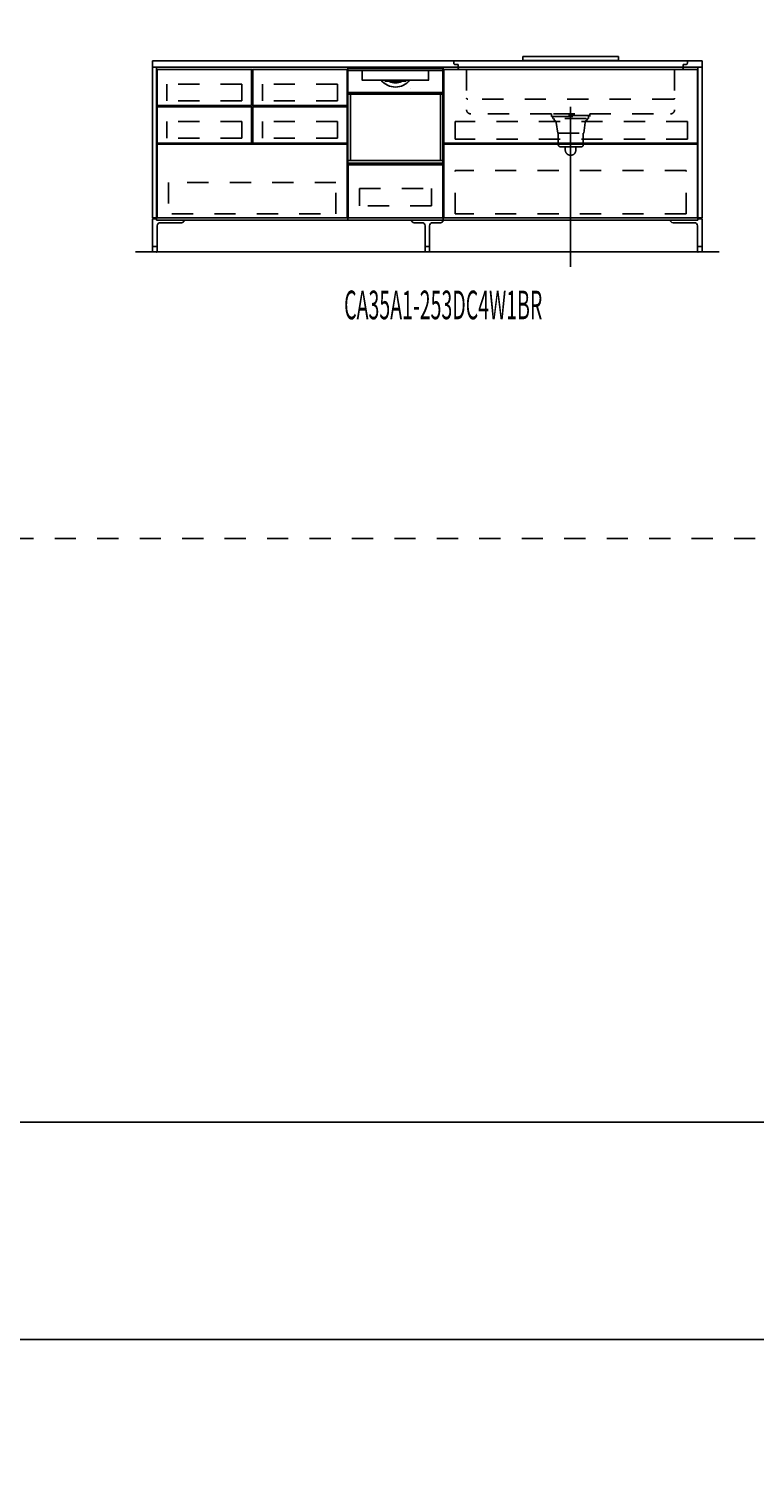
# Model space of a CAD drawing. Extents: x 0 to 28725, y 0 to 20400.
# Drawn here: x 6479 to 9898, y 0 to 6850 of the extents above; entities that cross this region are included whole.
import ezdxf
from ezdxf.enums import TextEntityAlignment as Align

# ---------------------------------------------------------------- set-up
doc = ezdxf.new("R2010")
doc.units = 0
for name, pattern in [('CHUUSEN', [0]), ('GOKUBOSOSEN', [0]), ('HASEN', [200, 100, -100]), ('ITTENSASEN', [1250, 1000, -100, 50, -100]), ('SAISEN', [0]), ('SUNPOUSEN', [0]), ('TENSEN', [65, 15, -50])]:
    doc.linetypes.add(name, pattern=pattern)
doc.layers.add('1', color=7, linetype='GOKUBOSOSEN')
doc.layers.add('WAKU', color=7, linetype='GOKUBOSOSEN')
doc.styles.add('PBLD_SUNPO', font='txt', dxfattribs={"bigfont": 'BIGFONT'})
doc.styles.add('標準4', font='txt', dxfattribs={"bigfont": 'BIGFONT'})
doc.dimstyles.get("Standard").update_dxf_attribs({"dimtxt": 2.5, "dimasz": 2.5, "dimexe": 1.25, "dimexo": 0.625, "dimtad": 1, "dimcen": 2.5, "dimazin": 3, "dimtfac": 1, "dimtmove": 0, "dimatfit": 3})

# ---------------------------------------------------------------- blocks, each defined once
blk = doc.blocks.new('*D0')
at = {"layer": '1', "color": 7, "linetype": 'SUNPOUSEN'}
blk.add_line((13020.000001, 16450.000001), (10280.000001, 16450.000001), dxfattribs=at)
at = {"layer": '1', "color": 7, "linetype": 'SUNPOUSEN', "const_width": 20}
for points in [[(10290.000001, 16450.000001, 1), (10270.000001, 16450.000001, 1)], [(13030.000001, 16450.000001, 1), (13010.000001, 16450.000001, 1)]]:
    blk.add_lwpolyline(points, format="xyb", close=True, dxfattribs=at)
at = {"layer": '1', "color": 7, "style": '標準4', "width": 0.5}
blk.add_text('2,740', height=180, rotation=360, dxfattribs=at).set_placement((11650.000001, 16450.000001), align=Align.BOTTOM_CENTER)
blk = doc.blocks.new('*D2')
at = {"layer": '1', "color": 7, "linetype": 'SUNPOUSEN'}
blk.add_line((9670.000001, 16450), (7080.000001, 16450), dxfattribs=at)
at = {"layer": '1', "color": 7, "linetype": 'SUNPOUSEN', "const_width": 20}
for points in [[(7090.000001, 16450, 1), (7070.000001, 16450, 1)], [(9680.000001, 16450, 1), (9660.000001, 16450, 1)]]:
    blk.add_lwpolyline(points, format="xyb", close=True, dxfattribs=at)
at = {"layer": '1', "color": 7, "style": '標準4', "width": 0.5}
blk.add_text('2,590', height=180, rotation=360, dxfattribs=at).set_placement((8375.000001, 16450), align=Align.BOTTOM_CENTER)
blk = doc.blocks.new('*D3')
at = {"layer": '1', "color": 7, "linetype": 'SUNPOUSEN'}
blk.add_line((16520, 16450.000002), (13630, 16450.000002), dxfattribs=at)
at = {"layer": '1', "color": 7, "linetype": 'SUNPOUSEN', "const_width": 20}
for points in [[(13640, 16450.000002, 1), (13620, 16450.000002, 1)], [(16530, 16450.000002, 1), (16510, 16450.000002, 1)]]:
    blk.add_lwpolyline(points, format="xyb", close=True, dxfattribs=at)
at = {"layer": '1', "color": 7, "style": '標準4', "width": 0.5}
blk.add_text('2,890', height=180, rotation=360, dxfattribs=at).set_placement((15075, 16450.000002), align=Align.BOTTOM_CENTER)
blk = doc.blocks.new('*D4')
at = {"layer": '1', "color": 7, "linetype": 'SUNPOUSEN'}
blk.add_line((20170, 16450.000002), (17130, 16450.000002), dxfattribs=at)
at = {"layer": '1', "color": 7, "linetype": 'SUNPOUSEN', "const_width": 20}
for points in [[(17140, 16450.000002, 1), (17120, 16450.000002, 1)], [(20180, 16450.000002, 1), (20160, 16450.000002, 1)]]:
    blk.add_lwpolyline(points, format="xyb", close=True, dxfattribs=at)
at = {"layer": '1', "color": 7, "style": '標準4', "width": 0.5}
blk.add_text('3,040', height=180, rotation=360, dxfattribs=at).set_placement((18650, 16450.000002), align=Align.BOTTOM_CENTER)
blk = doc.blocks.new('*D5')
at = {"layer": '1', "color": 7, "linetype": 'SUNPOUSEN'}
blk.add_line((20950, 13100.000001), (20950, 14000.000001), dxfattribs=at)
at = {"layer": '1', "color": 7, "linetype": 'SUNPOUSEN', "const_width": 20}
for points in [[(20960, 14000.000001, 1), (20940, 14000.000001, 1)], [(20960, 13100.000001, 1), (20940, 13100.000001, 1)]]:
    blk.add_lwpolyline(points, format="xyb", close=True, dxfattribs=at)
at = {"layer": '1', "color": 7, "style": '標準4', "width": 0.5}
blk.add_text('900', height=180, rotation=90, dxfattribs=at).set_placement((20950, 13550.000001), align=Align.BOTTOM_CENTER)
blk = doc.blocks.new('*D6')
at = {"layer": '1', "color": 7, "linetype": 'SUNPOUSEN'}
blk.add_line((20650, 13100.000001), (20650, 13250.000001), dxfattribs=at)
at = {"layer": '1', "color": 7, "linetype": 'SUNPOUSEN', "const_width": 20}
for points in [[(20660, 13250.000001, 1), (20640, 13250.000001, 1)], [(20660, 13100.000001, 1), (20640, 13100.000001, 1)]]:
    blk.add_lwpolyline(points, format="xyb", close=True, dxfattribs=at)
at = {"layer": '1', "color": 7, "style": '標準4', "width": 0.5}
blk.add_text('150', height=180, rotation=90, dxfattribs=at).set_placement((20650, 12903.500001), align=Align.BOTTOM_CENTER)
blk = doc.blocks.new('*D7')
at = {"layer": '1', "color": 7, "linetype": 'SUNPOUSEN'}
blk.add_line((13000.000001, 9150.000001), (10260.000001, 9150.000001), dxfattribs=at)
at = {"layer": '1', "color": 7, "linetype": 'SUNPOUSEN', "const_width": 20}
for points in [[(10270.000001, 9150.000001, 1), (10250.000001, 9150.000001, 1)], [(13010.000001, 9150.000001, 1), (12990.000001, 9150.000001, 1)]]:
    blk.add_lwpolyline(points, format="xyb", close=True, dxfattribs=at)
at = {"layer": '1', "color": 7, "style": '標準4', "width": 0.5}
blk.add_text('2,740', height=180, rotation=360, dxfattribs=at).set_placement((11630.000001, 9150.000001), align=Align.BOTTOM_CENTER)
blk = doc.blocks.new('*D9')
at = {"layer": '1', "color": 7, "linetype": 'SUNPOUSEN'}
blk.add_line((9650.000001, 9150), (7060.000001, 9150), dxfattribs=at)
at = {"layer": '1', "color": 7, "linetype": 'SUNPOUSEN', "const_width": 20}
for points in [[(7070.000001, 9150, 1), (7050.000001, 9150, 1)], [(9660.000001, 9150, 1), (9640.000001, 9150, 1)]]:
    blk.add_lwpolyline(points, format="xyb", close=True, dxfattribs=at)
at = {"layer": '1', "color": 7, "style": '標準4', "width": 0.5}
blk.add_text('2,590', height=180, rotation=360, dxfattribs=at).set_placement((8355.000001, 9150), align=Align.BOTTOM_CENTER)
blk = doc.blocks.new('*D10')
at = {"layer": '1', "color": 7, "linetype": 'SUNPOUSEN'}
blk.add_line((16500, 9150.000002), (13610, 9150.000002), dxfattribs=at)
at = {"layer": '1', "color": 7, "linetype": 'SUNPOUSEN', "const_width": 20}
for points in [[(13620, 9150.000002, 1), (13600, 9150.000002, 1)], [(16510, 9150.000002, 1), (16490, 9150.000002, 1)]]:
    blk.add_lwpolyline(points, format="xyb", close=True, dxfattribs=at)
at = {"layer": '1', "color": 7, "style": '標準4', "width": 0.5}
blk.add_text('2,890', height=180, rotation=360, dxfattribs=at).set_placement((15055, 9150.000002), align=Align.BOTTOM_CENTER)
blk = doc.blocks.new('*D11')
at = {"layer": '1', "color": 7, "linetype": 'SUNPOUSEN'}
blk.add_line((20150, 9150.000002), (17110, 9150.000002), dxfattribs=at)
at = {"layer": '1', "color": 7, "linetype": 'SUNPOUSEN', "const_width": 20}
for points in [[(17120, 9150.000002, 1), (17100, 9150.000002, 1)], [(20160, 9150.000002, 1), (20140, 9150.000002, 1)]]:
    blk.add_lwpolyline(points, format="xyb", close=True, dxfattribs=at)
at = {"layer": '1', "color": 7, "style": '標準4', "width": 0.5}
blk.add_text('3,040', height=180, rotation=360, dxfattribs=at).set_placement((18630, 9150.000002), align=Align.BOTTOM_CENTER)
blk = doc.blocks.new('*D12')
at = {"layer": '1', "color": 7, "linetype": 'SUNPOUSEN'}
blk.add_line((20930, 5800.000001), (20930, 6700.000001), dxfattribs=at)
at = {"layer": '1', "color": 7, "linetype": 'SUNPOUSEN', "const_width": 20}
for points in [[(20940, 6700.000001, 1), (20920, 6700.000001, 1)], [(20940, 5800.000001, 1), (20920, 5800.000001, 1)]]:
    blk.add_lwpolyline(points, format="xyb", close=True, dxfattribs=at)
at = {"layer": '1', "color": 7, "style": '標準4', "width": 0.5}
blk.add_text('900', height=180, rotation=90, dxfattribs=at).set_placement((20930, 6250.000001), align=Align.BOTTOM_CENTER)
blk = doc.blocks.new('*D13')
at = {"layer": '1', "color": 7, "linetype": 'SUNPOUSEN'}
blk.add_line((20630, 5800.000001), (20630, 5950.000001), dxfattribs=at)
at = {"layer": '1', "color": 7, "linetype": 'SUNPOUSEN', "const_width": 20}
for points in [[(20640, 5950.000001, 1), (20620, 5950.000001, 1)], [(20640, 5800.000001, 1), (20620, 5800.000001, 1)]]:
    blk.add_lwpolyline(points, format="xyb", close=True, dxfattribs=at)
at = {"layer": '1', "color": 7, "style": '標準4', "width": 0.5}
blk.add_text('150', height=180, rotation=90, dxfattribs=at).set_placement((20630, 5603.500001), align=Align.BOTTOM_CENTER)
blk = doc.blocks.new('*D14')
at = {"layer": '1', "color": 7, "linetype": 'SUNPOUSEN'}
blk.add_line((25200.000018, 12650.000002), (24450.000018, 12650.000002), dxfattribs=at)
at = {"layer": '1', "color": 7, "linetype": 'SUNPOUSEN', "const_width": 20}
for points in [[(24460.000018, 12650.000002, 1), (24440.000018, 12650.000002, 1)], [(25210.000018, 12650.000002, 1), (25190.000018, 12650.000002, 1)]]:
    blk.add_lwpolyline(points, format="xyb", close=True, dxfattribs=at)
at = {"layer": '1', "color": 7, "style": '標準4', "width": 0.5}
blk.add_text('750', height=180, dxfattribs=at).set_placement((24825.000018, 12650.000002), align=Align.BOTTOM_CENTER)
blk = doc.blocks.new('*D15')
at = {"layer": '1', "color": 7, "linetype": 'SUNPOUSEN'}
blk.add_line((25800.000018, 12650.000002), (26550.000018, 12650.000002), dxfattribs=at)
at = {"layer": '1', "color": 7, "linetype": 'SUNPOUSEN', "const_width": 20}
for points in [[(25810.000018, 12650.000002, 1), (25790.000018, 12650.000002, 1)], [(26560.000018, 12650.000002, 1), (26540.000018, 12650.000002, 1)]]:
    blk.add_lwpolyline(points, format="xyb", close=True, dxfattribs=at)
at = {"layer": '1', "color": 7, "style": '標準4', "width": 0.5}
blk.add_text('750', height=180, dxfattribs=at).set_placement((26175.000018, 12650.000002), align=Align.BOTTOM_CENTER)
blk = doc.blocks.new('*D16')
at = {"layer": '1', "color": 7, "linetype": 'SUNPOUSEN'}
blk.add_line((27150.000018, 12650.000002), (27900.000009, 12650.000002), dxfattribs=at)
at = {"layer": '1', "color": 7, "linetype": 'SUNPOUSEN', "const_width": 20}
for points in [[(27160.000018, 12650.000002, 1), (27140.000018, 12650.000002, 1)], [(27910.000009, 12650.000002, 1), (27890.000009, 12650.000002, 1)]]:
    blk.add_lwpolyline(points, format="xyb", close=True, dxfattribs=at)
at = {"layer": '1', "color": 7, "style": '標準4', "width": 0.5}
blk.add_text('750', height=180, dxfattribs=at).set_placement((27525.000014, 12650.000002), align=Align.BOTTOM_CENTER)
blk = doc.blocks.new('*D17')
at = {"layer": '1', "color": 7, "linetype": 'SUNPOUSEN'}
blk.add_line((25200.000021, 5350.000002), (24450.000021, 5350.000002), dxfattribs=at)
at = {"layer": '1', "color": 7, "linetype": 'SUNPOUSEN', "const_width": 20}
for points in [[(24460.000021, 5350.000002, 1), (24440.000021, 5350.000002, 1)], [(25210.000021, 5350.000002, 1), (25190.000021, 5350.000002, 1)]]:
    blk.add_lwpolyline(points, format="xyb", close=True, dxfattribs=at)
at = {"layer": '1', "color": 7, "style": '標準4', "width": 0.5}
blk.add_text('750', height=180, dxfattribs=at).set_placement((24825.000021, 5350.000002), align=Align.BOTTOM_CENTER)
blk = doc.blocks.new('*D18')
at = {"layer": '1', "color": 7, "linetype": 'SUNPOUSEN'}
blk.add_line((25800.000021, 5350.000002), (26550.000021, 5350.000002), dxfattribs=at)
at = {"layer": '1', "color": 7, "linetype": 'SUNPOUSEN', "const_width": 20}
for points in [[(25810.000021, 5350.000002, 1), (25790.000021, 5350.000002, 1)], [(26560.000021, 5350.000002, 1), (26540.000021, 5350.000002, 1)]]:
    blk.add_lwpolyline(points, format="xyb", close=True, dxfattribs=at)
at = {"layer": '1', "color": 7, "style": '標準4', "width": 0.5}
blk.add_text('750', height=180, dxfattribs=at).set_placement((26175.000021, 5350.000002), align=Align.BOTTOM_CENTER)
blk = doc.blocks.new('*D19')
at = {"layer": '1', "color": 7, "linetype": 'SUNPOUSEN'}
blk.add_line((27150.000021, 5350.000002), (27900.000012, 5350.000002), dxfattribs=at)
at = {"layer": '1', "color": 7, "linetype": 'SUNPOUSEN', "const_width": 20}
for points in [[(27160.000021, 5350.000002, 1), (27140.000021, 5350.000002, 1)], [(27910.000012, 5350.000002, 1), (27890.000012, 5350.000002, 1)]]:
    blk.add_lwpolyline(points, format="xyb", close=True, dxfattribs=at)
at = {"layer": '1', "color": 7, "style": '標準4', "width": 0.5}
blk.add_text('750', height=180, dxfattribs=at).set_placement((27525.000017, 5350.000002), align=Align.BOTTOM_CENTER)
blk = doc.blocks.new('BLOCK40')
at = {"layer": 'WAKU', "color": 7, "linetype": 'SAISEN'}
for p, q in [((28425, 1700), (1275, 1700)), ((1275, 675), (28425, 675))]:
    blk.add_line(p, q, dxfattribs=at)
blk = doc.blocks.new('BLOCK192')
at = {"layer": '1', "color": 7, "linetype": 'TENSEN'}
for p, q in [((7979.999986, 6670.000001), (7979.999986, 5949.999999)), ((8429.999972, 5949.999999), (8429.999972, 6670.000001))]:
    blk.add_line(p, q, dxfattribs=at)
at = {"layer": '1', "color": 7, "linetype": 'CHUUSEN'}
for p, q in [((7979.999986, 6670.000001), (7979.999986, 5949.999999)), ((8429.999972, 5949.999999), (8429.999972, 6670.000001))]:
    blk.add_line(p, q, dxfattribs=at)
at = {"layer": '1', "color": 7, "linetype": 'SAISEN'}
for p, q in [((7979.999986, 5949.999999), (7979.999986, 6669.999999)), ((7979.999986, 6669.999999), (8429.999986, 6669.999999)), ((8429.999986, 6669.999999), (8429.999986, 5949.999999)), ((8429.999986, 6361.999999), (8429.999986, 6341.999999)), ((7979.999986, 6023.999999), (7979.999986, 5988.999999)), ((7979.999986, 5990.999999), (7979.999986, 5949.999999)), ((8429.999986, 6006.999999), (8429.999986, 5999.999999)), ((8429.999986, 5949.999999), (7979.999986, 5949.999999))]:
    blk.add_line(p, q, dxfattribs=at)
at = {"layer": '1', "color": 7, "linetype": 'GOKUBOSOSEN'}
for p, q in [((7981.223977, 6220.079999), (7981.223977, 6662.592017)), ((7981.223977, 6543.648012), (7981.223977, 6649.992016)), ((7982.231977, 6663.600017), (8427.767995, 6663.600017)), ((7985.255977, 6654.024016), (8048.804289, 6654.024016)), ((8048.48847, 6650.003427), (8048.473871, 6649.949808)), ((8048.473871, 6649.949808), (8048.475222, 6649.941926)), ((8048.504242, 6649.926628), (8048.475718, 6649.941592)), ((8048.526232, 6650.100864), (8048.48847, 6650.003427)), ((8048.531759, 6649.909873), (8048.504242, 6649.926628)), ((8048.583009, 6650.231462), (8048.526232, 6650.100864)), ((8048.55815, 6649.89139), (8048.531759, 6649.909873)), ((8048.557249, 6649.943484), (8048.554365, 6649.895768)), ((8048.554365, 6649.895768), (8048.556753, 6649.892603)), ((8048.556753, 6649.892603), (8048.55815, 6649.89139)), ((8048.594184, 6650.030633), (8048.557249, 6649.943484)), ((8048.687731, 6649.748043), (8048.55815, 6649.89139)), ((8048.652388, 6650.38048), (8048.583009, 6650.231462)), ((8048.661069, 6650.147544), (8048.594184, 6650.030633)), ((8048.655452, 6650.38802), (8048.652388, 6650.38048)), ((8048.659177, 6650.411865), (8048.655452, 6650.38802)), ((8048.661971, 6652.401317), (8048.659177, 6652.008016)), ((8048.659177, 6650.411865), (8048.659177, 6652.008016)), ((8048.750351, 6650.281052), (8048.661069, 6650.147544)), ((8048.670232, 6652.779507), (8048.661971, 6652.401317)), ((8048.68363, 6653.128047), (8048.670232, 6652.779507)), ((8048.701685, 6653.433543), (8048.68363, 6653.128047)), ((8048.74969, 6649.589304), (8048.687731, 6649.748043)), ((8048.723674, 6653.684259), (8048.701685, 6653.433543)), ((8048.748758, 6653.870557), (8048.723674, 6653.684259)), ((8048.775975, 6653.985279), (8048.748758, 6653.870557)), ((8048.759979, 6649.488018), (8048.74969, 6649.589304)), ((8048.757485, 6650.296073), (8048.750351, 6650.281052)), ((8048.759979, 6650.315111), (8048.757485, 6650.296073)), ((8048.782554, 6652.67453), (8048.759979, 6652.008016)), ((8048.759979, 6650.315111), (8048.759979, 6652.008016)), ((8048.75998, 6609.168015), (8048.759979, 6649.488018)), ((8048.75998, 6653.520016), (8048.75998, 6653.822416)), ((8048.804289, 6654.024016), (8048.775975, 6653.985279)), ((8048.847683, 6653.265889), (8048.782554, 6652.67453)), ((8048.804289, 6654.024016), (8049.161391, 6654.024016)), ((8048.948109, 6653.71596), (8048.847683, 6653.265889)), ((8049.072658, 6653.97416), (8048.948109, 6653.71596)), ((8049.156051, 6654.02384), (8049.072658, 6653.97416)), ((8049.161398, 6654.024016), (8049.156051, 6654.02384)), ((8049.161391, 6654.024016), (8360.838581, 6654.024016)), ((8360.838574, 6654.024016), (8360.843921, 6654.02384)), ((8360.838581, 6654.024016), (8361.195683, 6654.024016)), ((8360.843921, 6654.02384), (8360.927314, 6653.97416)), ((8360.927314, 6653.97416), (8361.051863, 6653.71596)), ((8361.051863, 6653.71596), (8361.152289, 6653.265889)), ((8361.152289, 6653.265889), (8361.217418, 6652.67453)), ((8361.195683, 6654.024016), (8361.223997, 6653.985279)), ((8361.195683, 6654.024016), (8424.743995, 6654.024016)), ((8361.217418, 6652.67453), (8361.239993, 6652.008016)), ((8361.223997, 6653.985279), (8361.251214, 6653.870557)), ((8361.239992, 6653.520016), (8361.239992, 6653.822416)), ((8361.239993, 6649.488018), (8361.239992, 6609.168015)), ((8361.239993, 6650.315111), (8361.239993, 6652.008016)), ((8361.241886, 6650.298303), (8361.239993, 6650.315111)), ((8361.250282, 6649.589304), (8361.239993, 6649.488018)), ((8361.249621, 6650.281052), (8361.241886, 6650.298303)), ((8361.249621, 6650.281052), (8361.338903, 6650.147544)), ((8361.312241, 6649.748043), (8361.250282, 6649.589304)), ((8361.251214, 6653.870557), (8361.276298, 6653.684259)), ((8361.276298, 6653.684259), (8361.298287, 6653.433543)), ((8361.298287, 6653.433543), (8361.316342, 6653.128047)), ((8361.426622, 6649.879546), (8361.312241, 6649.748043)), ((8361.316342, 6653.128047), (8361.32974, 6652.779507)), ((8361.32974, 6652.779507), (8361.338001, 6652.401317)), ((8361.338001, 6652.401317), (8361.340795, 6652.008016)), ((8361.338903, 6650.147544), (8361.405788, 6650.030633)), ((8361.340795, 6650.411865), (8361.340795, 6652.008016)), ((8361.341186, 6650.40372), (8361.340795, 6650.411865)), ((8361.347584, 6650.38048), (8361.341186, 6650.40372)), ((8361.347584, 6650.38048), (8361.416963, 6650.231462)), ((8361.405788, 6650.030633), (8361.442723, 6649.943484)), ((8361.416963, 6650.231462), (8361.47374, 6650.100864)), ((8361.441822, 6649.89139), (8361.426622, 6649.879546)), ((8361.468213, 6649.909873), (8361.441822, 6649.89139)), ((8361.443219, 6649.892603), (8361.441822, 6649.89139)), ((8361.442723, 6649.943484), (8361.445607, 6649.895768)), ((8361.445607, 6649.895768), (8361.443219, 6649.892603)), ((8361.49573, 6649.926628), (8361.468213, 6649.909873)), ((8361.47374, 6650.100864), (8361.511502, 6650.003427)), ((8361.524254, 6649.941592), (8361.49573, 6649.926628)), ((8361.511502, 6650.003427), (8361.526101, 6649.949808)), ((8361.526101, 6649.949808), (8361.52475, 6649.941926)), ((8428.775995, 6220.079999), (8428.775995, 6662.592017)), ((8428.775995, 6649.992016), (8428.775995, 6543.648012)), ((8360.735992, 6608.664015), (8049.26398, 6608.664015)), ((8139.747138, 6611.184015), (8139.768242, 6611.075445)), ((8139.768242, 6611.075445), (8139.821827, 6610.982873)), ((8155.862596, 6608.770251), (8155.828462, 6608.67422)), ((8155.828462, 6608.67422), (8155.828713, 6608.664014)), ((8155.950874, 6608.980136), (8155.862596, 6608.770251)), ((8156.092404, 6609.297848), (8155.950874, 6608.980136)), ((8156.264946, 6609.672015), (8156.092404, 6609.297848)), ((8157.25014, 6603.624014), (8175.595103, 6603.624014)), ((8173.317878, 6603.284521), (8173.312478, 6603.120014)), ((8173.333394, 6603.430461), (8173.317878, 6603.284521)), ((8173.357423, 6603.542881), (8173.333394, 6603.430461)), ((8173.387704, 6603.609637), (8173.357423, 6603.542881)), ((8173.409705, 6603.623963), (8173.387704, 6603.609637)), ((8173.411113, 6603.624014), (8173.409705, 6603.623963)), ((8175.597041, 6603.62396), (8175.595103, 6603.624014)), ((8175.595103, 6603.624014), (8234.404869, 6603.624014)), ((8175.645632, 6603.586238), (8175.597041, 6603.62396)), ((8175.702101, 6603.441492), (8175.645632, 6603.586238)), ((8175.746816, 6603.202506), (8175.702101, 6603.441492)), ((8175.764422, 6603.139107), (8175.746816, 6603.202506)), ((8175.861084, 6602.998224), (8175.764422, 6603.139107)), ((8175.994598, 6602.87974), (8175.861084, 6602.998224)), ((8176.44048, 6602.616015), (8175.994598, 6602.87974)), ((8233.851186, 6602.774465), (8233.559492, 6602.616015)), ((8234.114388, 6602.973183), (8233.851186, 6602.774465)), ((8234.215533, 6603.098877), (8234.114388, 6602.973183)), ((8234.253156, 6603.202506), (8234.215533, 6603.098877)), ((8234.253156, 6603.202506), (8234.297928, 6603.441702)), ((8234.297928, 6603.441702), (8234.35447, 6603.586435)), ((8234.35447, 6603.586435), (8234.402931, 6603.62396)), ((8234.402931, 6603.62396), (8234.404869, 6603.624014)), ((8234.404869, 6603.624014), (8252.749832, 6603.624014)), ((8236.588859, 6603.624014), (8236.590267, 6603.623963)), ((8236.590267, 6603.623963), (8236.612268, 6603.609637)), ((8236.612268, 6603.609637), (8236.642549, 6603.542881)), ((8236.642549, 6603.542881), (8236.666578, 6603.430461)), ((8236.666578, 6603.430461), (8236.682094, 6603.284521)), ((8236.682094, 6603.284521), (8236.687494, 6603.120014)), ((8253.817653, 6609.494235), (8253.735026, 6609.672015)), ((8253.955938, 6609.190694), (8253.817653, 6609.494235)), ((8254.063202, 6608.947575), (8253.955938, 6609.190694)), ((8254.136321, 6608.772901), (8254.063202, 6608.947575)), ((8254.170958, 6608.676558), (8254.136321, 6608.772901)), ((8254.171259, 6608.664014), (8254.170958, 6608.676558)), ((7981.223977, 6543.144012), (7992.815978, 6543.144012)), ((7981.223977, 6219.575999), (7981.223977, 6543.144012)), ((7981.727977, 6543.144012), (8428.271995, 6543.144012)), ((7983.239977, 6543.144012), (7981.727977, 6543.144012)), ((8426.759995, 6543.144012), (7983.239977, 6543.144012)), ((7985.759977, 6551.208012), (8424.239995, 6551.208012)), ((7992.815978, 6230.664), (7992.815978, 6543.144012)), ((8275.559989, 6571.358961), (8275.559989, 6571.368013)), ((8428.775995, 6543.144012), (8417.183994, 6543.144012)), ((8417.183994, 6230.664), (8417.183994, 6543.144012)), ((8428.271995, 6543.144012), (8426.759995, 6543.144012)), ((8428.775995, 6219.575999), (8428.775995, 6543.144012)), ((7981.223977, 6230.664), (8428.775995, 6230.664)), ((7983.239977, 6218.063999), (8426.759995, 6218.063999))]:
    blk.add_line(p, q, dxfattribs=at)
at = {"layer": '1', "color": 7, "linetype": 'SAISEN'}
blk.add_lwpolyline([(7982.499986, 5960.999999), (7982.499986, 6209.999999), (8427.499986, 6209.999999), (8427.499986, 5960.999999), (7982.499986, 5960.999999)], dxfattribs=at)
at = {"layer": '1', "color": 7, "linetype": 'HASEN'}
blk.add_lwpolyline([(8034.999986, 6017.000004), (8034.999986, 6099.000004), (8374.999986, 6099.000004), (8374.999986, 6017.000004), (8034.999986, 6017.000004)], dxfattribs=at)
at = {"layer": '1', "color": 7, "linetype": 'GOKUBOSOSEN'}
for centre, radius, start, end in [((7982.231977, 6662.592017), 1.008, 90, 180), ((7982.231977, 6662.088017), 1.008, 180, 270), ((7985.255977, 6649.992016), 4.032, 90, 180), ((8048.25598, 6649.488016), 0.504, 64.15185, 90), ((8048.55838, 6653.822416), 0.2016, 0, 90), ((8361.441592, 6653.822416), 0.2016, 90, 180), ((8361.743992, 6649.488016), 0.504, 90, 115.84815), ((8424.743995, 6649.992016), 4.032, 360, 90), ((8427.767995, 6662.592017), 1.008, 0, 90), ((8427.767995, 6662.088017), 1.008, 270, 0), ((8049.26398, 6609.168015), 0.504, 180, 270), ((8204.999986, 6661.584017), 85.176003, 218.411259, 321.588741), ((8204.999986, 6661.584017), 75.096003, 224.80515, 231.1175), ((8204.999986, 6661.584017), 65.520003, 244.158067, 295.841933), ((8204.999986, 6661.584017), 75.096003, 308.8825, 315.19485), ((8360.735992, 6609.168015), 0.504, 270, 0), ((7981.727977, 6543.648012), 0.504, 180, 270), ((7981.727977, 6543.648012), 0.504, 180, 270), ((7985.759977, 6551.712012), 0.504, 180, 270), ((8424.239995, 6551.712012), 0.504, 270, 360), ((8428.271995, 6543.648012), 0.504, 270, 0), ((8428.271995, 6543.648012), 0.504, 270, 360), ((7983.239977, 6220.079999), 2.016, 180, 270), ((7981.727977, 6219.575999), 0.504, 180, 270), ((8426.759995, 6220.079999), 2.016, 270, 0), ((8428.271995, 6219.575999), 0.504, 270, 0)]:
    blk.add_arc(centre, radius, start, end, dxfattribs=at)

msp = doc.modelspace()

# ---------------------------------------------------------------- linework, layer by layer
at = {"layer": '1', "color": 7, "linetype": 'SAISEN'}
for p, q in [((9255, 6719.999999), (8805, 6719.999999)), ((8805, 6719.999999), (8805, 6701.999999)), ((9255, 6719.999999), (9255, 6701.999999)), ((7060, 6669.999999), (7060, 6699.999999)), ((9650, 6699.999999), (7060, 6699.999999)), ((7080, 6669.999999), (9630, 6669.999999)), ((7080, 6669.999999), (7980, 6669.999999)), ((7979.999986, 5949.999999), (7979.999986, 6669.999999)), ((8429.999986, 6669.999999), (8429.999986, 5949.999999)), ((9255, 6701.999999), (8805, 6701.999999)), ((9650, 6669.999999), (9650, 6699.999999)), ((9627.499998, 6313.000013), (8432.499988, 6313.000006)), ((9627.499998, 6308.000013), (8432.499988, 6308.000006)), ((7060, 5955.999999), (7080, 5955.999999)), ((9630, 5949.999999), (7080, 5949.999999)), ((8429.999986, 5949.999999), (7979.999986, 5949.999999)), ((9650, 5955.999999), (9630, 5955.999999)), ((6980, 5799.999999), (9730, 5799.999999))]:
    msp.add_line(p, q, dxfattribs=at)
at = {"layer": '1', "color": 7, "linetype": 'TENSEN'}
for p, q in [((7079.999995, 5949.999999), (7079.999995, 6670.000001)), ((7980, 6670.000001), (7980, 5949.999999)), ((8429.999986, 5949.999999), (8429.999986, 6670.000001)), ((9630, 6670.000001), (9630, 5949.999999))]:
    msp.add_line(p, q, dxfattribs=at)
at = {"layer": '1', "color": 7, "linetype": 'CHUUSEN'}
for p, q in [((7079.999995, 5949.999999), (7079.999995, 6670.000001)), ((7980, 6670.000001), (7980, 5949.999999)), ((8429.999986, 5949.999999), (8429.999986, 6670.000001)), ((8432.499988, 6660.000013), (9627.499998, 6660.000013)), ((8432.499988, 6313.000006), (8432.499988, 6660.000013)), ((9627.499998, 6313.000013), (9627.499998, 6660.000013)), ((9630, 6670.000001), (9630, 5949.999999)), ((7082.000007, 6308.000001), (7082.000007, 5961.000006)), ((7082.000007, 6308.000001), (7977.999988, 6308.000001)), ((7977.999988, 6308.000001), (7977.999988, 5961.000006)), ((8432.499988, 6308.000006), (8432.499988, 5961.000006)), ((9627.499998, 6308.000013), (9627.499998, 5961.000006)), ((7082.000007, 5961.000006), (7977.999988, 5961.000006)), ((8432.499988, 5961.000006), (9627.499998, 5961.000006)), ((7980, 5949.999999), (7079.999995, 5949.999999))]:
    msp.add_line(p, q, dxfattribs=at)
at = {"layer": '1', "color": 5, "linetype": 'SAISEN'}
for p, q in [((7080, 6669.999999), (7080, 5949.999999)), ((9630, 6669.999999), (9630, 5949.999999))]:
    msp.add_line(p, q, dxfattribs=at)
at = {"layer": '1', "color": 7, "linetype": 'HASEN'}
for p, q in [((8480, 6699.999999), (8480, 6688.999999)), ((8500, 6682.999999), (8486, 6682.999999)), ((8500, 6682.999999), (8500, 6665.999999)), ((8540, 6659.999999), (8506, 6659.999999)), ((8540, 6659.999999), (8540, 6469.999999)), ((9520, 6659.999999), (9554, 6659.999999)), ((9520, 6659.999999), (9520, 6469.999999)), ((9560, 6682.999999), (9574, 6682.999999)), ((9560, 6682.999999), (9560, 6665.999999)), ((9580, 6699.999999), (9580, 6688.999999)), ((7128.5, 6511.999999), (7128.5, 6590.500003)), ((7481.5, 6590.500003), (7128.5, 6590.500003)), ((7481.5, 6511.999999), (7481.5, 6590.500003)), ((7578.5, 6511.999999), (7578.5, 6590.500003)), ((7931.5, 6590.500003), (7578.5, 6590.500003)), ((7931.5, 6511.999999), (7931.5, 6590.500003)), ((7481.5, 6511.999999), (7128.5, 6511.999999)), ((7931.5, 6511.999999), (7578.5, 6511.999999)), ((9514, 6518.999999), (8546, 6518.999999)), ((8940, 6449.999999), (8560, 6449.999999)), ((8940, 6437.999999), (8940, 6449.999999)), ((9120, 6441.999999), (8940, 6441.999999)), ((8950, 6449.999999), (9110, 6449.999999)), ((9120, 6449.999999), (9500, 6449.999999)), ((9120, 6449.999999), (9120, 6437.999999)), ((7128.5, 6335.999999), (7128.5, 6414.500003)), ((7481.5, 6414.500003), (7128.5, 6414.500003)), ((7481.5, 6335.999999), (7481.5, 6414.500003)), ((7578.5, 6335.999999), (7578.5, 6414.500003)), ((7931.5, 6414.500003), (7578.5, 6414.500003)), ((7931.5, 6335.999999), (7931.5, 6414.500003)), ((9580.999995, 6414.500001), (8485.999989, 6414.500003)), ((8485.999989, 6330.500001), (8485.999989, 6414.500003)), ((8940, 6437.999999), (9120, 6437.999999)), ((8946, 6437.999999), (8946, 6427.999999)), ((8950, 6427.999999), (8946, 6427.999999)), ((8952, 6427.999999), (8952, 6419.999999)), ((9103.5, 6427.999999), (8957.5, 6427.999999)), ((8962, 6409.999999), (8970, 6359.999999)), ((9098, 6409.999999), (9092, 6359.999999)), ((9108, 6419.999999), (9108, 6427.999999)), ((9110, 6427.999999), (9114, 6427.999999)), ((9114, 6437.999999), (9114, 6427.999999)), ((9580.999995, 6330.500001), (9580.999995, 6414.500001)), ((7481.5, 6335.999999), (7128.5, 6335.999999)), ((7931.5, 6335.999999), (7578.5, 6335.999999)), ((9580.999995, 6330.500001), (8485.999989, 6330.500001)), ((8970, 6359.999999), (9092, 6359.999999)), ((8972, 6359.999999), (8972, 6304.999999)), ((9090, 6304.999999), (9090, 6359.999999)), ((8982, 6294.999999), (9080, 6294.999999)), ((9005, 6279.999999), (9005, 6294.999999)), ((9055, 6279.999999), (9055, 6294.999999)), ((9574.000005, 6183.000004), (8485.999989, 6183.000003)), ((8485.999989, 5979.000001), (8485.999989, 6183.000003)), ((9574.000005, 5979.000002), (9574.000005, 6183.000004)), ((7924.499977, 6127.49999), (7135.499979, 6127.49999)), ((7135.499979, 6127.49999), (7135.499979, 5978.999988)), ((7924.499977, 5978.999988), (7924.499977, 6127.49999)), ((7151.999978, 5978.999988), (7924.499977, 5978.999988)), ((9574.000005, 5979.000002), (8485.999989, 5979.000001)), ((1800, 4450), (28200, 4450))]:
    msp.add_line(p, q, dxfattribs=at)
at = {"layer": '1', "color": 7, "linetype": 'ITTENSASEN'}
msp.add_line((9030, 5729.999999), (9030, 6482.999999), dxfattribs=at)
at = {"layer": '1', "color": 14, "linetype": 'SAISEN'}
for p, q in [((7060, 5955.999999), (7060, 5799.999998)), ((7082, 5922.499998), (7082, 5799.999998)), ((7197.5, 5937.499998), (7097, 5937.499998)), ((7210, 5949.999999), (7210, 5949.999999)), ((8280, 5949.999999), (8280, 5949.999999)), ((8330, 5937.499999), (8292.5, 5937.499999)), ((8345, 5799.999999), (8345, 5922.499999)), ((8365, 5799.999999), (8365, 5922.499999)), ((8417.5, 5937.499999), (8380, 5937.499999)), ((8430, 5949.999999), (8430, 5949.999999)), ((9500, 5949.999999), (9500, 5949.999999)), ((9512.5, 5937.499998), (9613, 5937.499998)), ((9628, 5922.499998), (9628, 5799.999998)), ((9650, 5955.999999), (9650, 5799.999998)), ((7082, 5824.999999), (7060, 5824.999999)), ((8345, 5824.999999), (8365, 5824.999999)), ((9628, 5824.999999), (9650, 5824.999999))]:
    msp.add_line(p, q, dxfattribs=at)
at = {"layer": '1', "color": 7, "linetype": 'SAISEN'}
for points in [[(7080, 6669.999999), (7080, 5960.999999), (7060, 5960.999999), (7060, 6669.999999), (7080, 6669.999999)], [(7527.5, 6488.999999), (7527.5, 6659.999999), (7082.5, 6659.999999), (7082.5, 6488.999999), (7527.5, 6488.999999)], [(7977.5, 6488.999999), (7977.5, 6659.999999), (7532.5, 6659.999999), (7532.5, 6488.999999), (7977.5, 6488.999999)], [(9630, 6669.999999), (9630, 5960.999999), (9650, 5960.999999), (9650, 6669.999999), (9630, 6669.999999)], [(7082.5, 6312.999999), (7082.5, 6483.999999), (7527.5, 6483.999999), (7527.5, 6312.999999), (7082.5, 6312.999999)], [(7532.5, 6312.999999), (7532.5, 6483.999999), (7977.5, 6483.999999), (7977.5, 6312.999999), (7532.5, 6312.999999)]]:
    msp.add_lwpolyline(points, dxfattribs=at)
at = {"layer": '1', "color": 7, "linetype": 'HASEN'}
for centre, radius, start, end in [((8486, 6688.999999), 6, 180.023339, 269.977713), ((8506, 6665.999999), 6, 180.023339, 269.977713), ((9554, 6665.999999), 6, 269.977713, 359.989383), ((9574, 6688.999999), 6, 269.977713, 359.989383), ((8546, 6524.999999), 6, 180.023339, 269.977713), ((9514, 6524.999999), 6, 269.977713, 359.989383), ((8560, 6469.999999), 20, 180.023339, 269.977713), ((9500, 6469.999999), 20, 269.977713, 359.989383), ((8952, 6409.999999), 10, 0, 90.01167), ((9108, 6409.999999), 10, 90.01167, 180.023339), ((8982, 6304.999999), 10, 180.023339, 269.977713), ((9080, 6304.999999), 10, 269.977713, 359.989383), ((9030, 6279.999999), 25, 180.023339, 359.989383)]:
    msp.add_arc(centre, radius, start, end, dxfattribs=at)
at = {"layer": '1', "color": 14, "linetype": 'SAISEN'}
for centre, radius, start, end in [((7097, 5922.499998), 15, 90, 180), ((7197.5, 5949.999999), 12.5, 270, 0), ((8292.5, 5949.999999), 12.5, 180, 270), ((8330, 5922.499999), 15, 0, 90), ((8380, 5922.499999), 15, 90, 180), ((8417.5, 5949.999999), 12.5, 270, 360), ((9512.5, 5949.999999), 12.5, 180, 270), ((9613, 5922.499998), 15, 360, 90)]:
    msp.add_arc(centre, radius, start, end, dxfattribs=at)
at = {"layer": '1', "color": 7}
for p in [(7080, 5799.999999), (9630, 5799.999999)]:
    msp.add_point(p, dxfattribs=at)

# ---------------------------------------------------------------- block references
at = {"layer": '1'}
msp.add_blockref('BLOCK192', (0, 0), dxfattribs=at)
at = {"layer": 'WAKU'}
msp.add_blockref('BLOCK40', (0, 0), dxfattribs=at)

# ---------------------------------------------------------------- texts
at = {"layer": '1', "color": 7, "style": 'PBLD_SUNPO', "width": 0.5}
msp.add_text('CA35A1-253DC4W1BR', height=135, dxfattribs=at).set_placement((8430, 5549.999999), align=Align.MIDDLE_CENTER)

# ---------------------------------------------------------------- dimensions: what is measured, and where the dimension line sits
at = {"layer": '1'}
for picture in ['*D3', '*D4', '*D0', '*D2', '*D5', '*D6', '*D14', '*D15', '*D16', '*D10', '*D11', '*D7', '*D9', '*D12', '*D13', '*D17', '*D18', '*D19']:
    dim = msp.add_linear_dim(base=(0, 0), p1=(0, 0), p2=(0, 0), dimstyle='Standard', dxfattribs=at)
    dim.commit()
    dim.dimension.update_dxf_attribs({"geometry": picture, "text_midpoint": (0, 0)})

doc.saveas('drawing.dxf')
